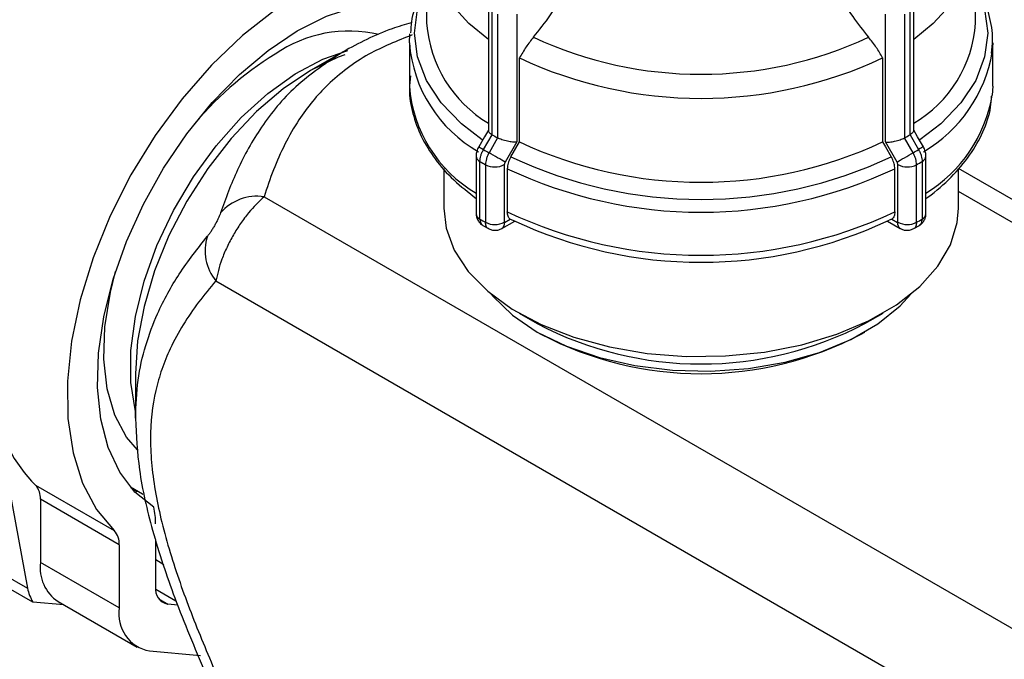
# Model space of a CAD drawing. Units: millimetres. Extents: x 50 to 2082, y 50 to 1435.
# Drawn here: x 1792 to 1850, y 1319 to 1356 of the extents above; entities that cross this region are included whole.
import ezdxf

# ---------------------------------------------------------------- set-up
doc = ezdxf.new("R2010")
doc.units = ezdxf.units.MM
doc.header["$LTSCALE"] = 5

msp = doc.modelspace()

# ---------------------------------------------------------------- linework, layer by layer
at = {"color": 7, "linetype": 'Continuous', "lineweight": 25}
for p, q in [((1816.017, 1360.857), (1816.017, 1355.962)), ((1848.017, 1355.962), (1848.017, 1360.857)), ((1819.621, 1356.974), (1819.621, 1349.703)), ((1844.412, 1349.703), (1844.412, 1356.974)), ((1819.848, 1349.447), (1819.848, 1356.651)), ((1820.145, 1356.48), (1820.145, 1349.276)), ((1821.27, 1356.484), (1821.27, 1349.032)), ((1842.764, 1349.032), (1842.764, 1356.484)), ((1843.888, 1349.276), (1843.888, 1356.48)), ((1844.185, 1356.651), (1844.185, 1349.447)), ((1815.017, 1354.807), (1815.041, 1355.335)), ((1815.017, 1354.807), (1815.017, 1352.294)), ((1849.017, 1354.807), (1848.992, 1354.279)), ((1849.017, 1352.294), (1849.017, 1354.807)), ((1811.152, 1354.292), (1809.259, 1353.199)), ((1821.432, 1349.035), (1821.432, 1353.931)), ((1842.601, 1353.931), (1842.601, 1349.035)), ((1849.017, 1352.294), (1848.992, 1351.765)), ((1819.336, 1348.588), (1819.836, 1349.454)), ((1819.836, 1349.454), (1819.848, 1349.447)), ((1844.185, 1349.447), (1844.197, 1349.454)), ((1844.197, 1349.454), (1844.697, 1348.588)), ((1819.056, 1348.75), (1819.057, 1348.749)), ((1820.158, 1349.269), (1819.657, 1348.403)), ((1820.145, 1349.276), (1820.158, 1349.269)), ((1821.27, 1349.032), (1820.594, 1347.862)), ((1820.931, 1348.169), (1821.432, 1349.035)), ((1842.601, 1349.035), (1842.764, 1348.754)), ((1843.439, 1347.862), (1842.764, 1349.032)), ((1842.764, 1348.754), (1843.102, 1348.169)), ((1843.876, 1349.269), (1843.888, 1349.276)), ((1844.376, 1348.403), (1843.876, 1349.269)), ((1844.978, 1348.75), (1844.976, 1348.749)), ((1818.906, 1348.207), (1818.906, 1344.847)), ((1845.128, 1344.847), (1845.128, 1348.207)), ((1819.127, 1344.533), (1819.127, 1347.892)), ((1819.452, 1347.705), (1819.452, 1344.345)), ((1820.548, 1347.709), (1820.548, 1344.349)), ((1843.485, 1344.349), (1843.485, 1347.709)), ((1844.581, 1344.345), (1844.581, 1347.705)), ((1844.906, 1347.892), (1844.906, 1344.533)), ((1817.017, 1347.483), (1817.017, 1345.172)), ((1820.724, 1347.472), (1820.724, 1344.959)), ((1843.31, 1344.959), (1843.31, 1347.472)), ((1847.017, 1345.172), (1847.017, 1347.485)), ((1852.745, 1344.191), (1847.024, 1347.494)), ((1852.104, 1343.209), (1847.017, 1346.146)), ((1806.547, 1345.833), (1943.046, 1267.033)), ((1819.29, 1344.168), (1819.621, 1343.977)), ((1820.401, 1343.984), (1821.153, 1344.418)), ((1820.563, 1344.341), (1820.889, 1344.53)), ((1820.889, 1344.53), (1821.053, 1344.469)), ((1842.88, 1344.418), (1843.632, 1343.984)), ((1843.144, 1344.53), (1842.98, 1344.469)), ((1843.144, 1344.53), (1843.471, 1344.341)), ((1844.413, 1343.977), (1844.743, 1344.168)), ((1803.735, 1340.924), (1940.201, 1262.144)), ((1821.408, 1339.05), (1822.469, 1338.437)), ((1841.564, 1338.437), (1842.625, 1339.05)), ((1822.469, 1337.947), (1822.681, 1337.825)), ((1841.352, 1337.825), (1841.564, 1337.947)), ((1799.048, 1335.511), (1799.048, 1332.916)), ((1790.796, 1333.635), (1792.752, 1323.005)), ((1793.221, 1329.018), (1797.817, 1326.365)), ((1798.801, 1328.854), (1799.146, 1328.655)), ((1798.801, 1328.854), (1799.146, 1328.655)), ((1793.509, 1328.196), (1793.509, 1324.514)), ((1798.105, 1325.543), (1793.509, 1328.196)), ((1800.227, 1323.085), (1800.227, 1325.849)), ((1798.105, 1325.543), (1798.105, 1321.86)), ((1800.227, 1324.672), (1800.702, 1324.397)), ((1798.105, 1321.86), (1793.509, 1324.514)), ((1791.337, 1323.822), (1792.752, 1323.005)), ((1793.069, 1322.196), (1791.654, 1323.012)), ((1800.231, 1322.957), (1801.408, 1322.278)), ((1800.416, 1322.378), (1800.934, 1322.079)), ((1794.874, 1322.034), (1793.069, 1322.196)), ((1794.545, 1322.224), (1799.141, 1319.571)), ((1801.51, 1322.027), (1800.934, 1322.079)), ((1799.873, 1319.345), (1802.845, 1319.079))]:
    msp.add_line(p, q, dxfattribs=at)
at = {"color": 7, "linetype": 'Continuous', "lineweight": 25, "flags": 128}
for points in [[(1819.621, 1355.017), (1818.48, 1355.934), (1817.29, 1357.247), (1816.479, 1358.653), (1816.068, 1360.116), (1816.068, 1361.599), (1816.479, 1363.062), (1817.29, 1364.468), (1818.48, 1365.781), (1819.689, 1366.745)], [(1844.296, 1366.779), (1845.554, 1365.781), (1846.744, 1364.468), (1847.554, 1363.062), (1847.965, 1361.599), (1847.965, 1360.116), (1847.554, 1358.653), (1846.744, 1357.247), (1845.554, 1355.934), (1844.412, 1355.017)], [(1810.954, 1358.738), (1809.061, 1357.88), (1807.159, 1356.706), (1805.284, 1355.241), (1803.475, 1353.513), (1801.766, 1351.556), (1800.193, 1349.41), (1798.787, 1347.116), (1797.575, 1344.721), (1796.581, 1342.272), (1795.825, 1339.818), (1795.323, 1337.408), (1795.084, 1335.089), (1795.113, 1332.907), (1795.409, 1330.907), (1795.967, 1329.126), (1796.775, 1327.602), (1797.817, 1326.365)], [(1819.26, 1349.156), (1818.046, 1350.096), (1816.868, 1351.318), (1816.008, 1352.625), (1815.485, 1353.99), (1815.31, 1355.385), (1815.485, 1356.779), (1816.008, 1358.144), (1816.017, 1358.161)], [(1848.017, 1358.161), (1848.025, 1358.144), (1848.548, 1356.779), (1848.724, 1355.385), (1848.548, 1353.99), (1848.025, 1352.625), (1847.166, 1351.318), (1845.988, 1350.096), (1844.771, 1349.155)], [(1800.114, 1327.727), (1799.022, 1328.613), (1798.132, 1329.782), (1797.463, 1331.21), (1797.029, 1332.867), (1796.84, 1334.717), (1796.898, 1336.722), (1797.204, 1338.838), (1797.75, 1341.022), (1798.525, 1343.226), (1799.513, 1345.405), (1800.692, 1347.512), (1802.038, 1349.503), (1803.522, 1351.334), (1805.113, 1352.969), (1806.778, 1354.372), (1808.48, 1355.513), (1810.184, 1356.368), (1811.853, 1356.919)], [(1799.048, 1333.313), (1799.046, 1333.322), (1798.787, 1335.008), (1798.787, 1336.867), (1799.046, 1338.852), (1799.556, 1340.91), (1800.304, 1342.988), (1801.271, 1345.033), (1802.433, 1346.992), (1803.758, 1348.813), (1805.212, 1350.45), (1806.759, 1351.86), (1808.358, 1353.007), (1809.967, 1353.861), (1811.428, 1354.371)], [(1811.252, 1354.123), (1810.858, 1353.977), (1809.26, 1353.2), (1807.663, 1352.132), (1806.105, 1350.801), (1804.624, 1349.238), (1803.258, 1347.482), (1802.039, 1345.577), (1800.998, 1343.569), (1800.161, 1341.507), (1799.548, 1339.444), (1799.174, 1337.428), (1799.048, 1335.511)], [(1819.621, 1349.725), (1819.397, 1349.338), (1819.057, 1348.749)], [(1844.976, 1348.749), (1844.636, 1349.338), (1844.412, 1349.725)], [(1819.057, 1348.749), (1819.065, 1348.745), (1819.099, 1348.725), (1819.157, 1348.691), (1819.238, 1348.645), (1819.336, 1348.588)], [(1844.976, 1348.749), (1844.968, 1348.745), (1844.934, 1348.725), (1844.876, 1348.691), (1844.796, 1348.645), (1844.697, 1348.588)], [(1820.594, 1347.862), (1820.508, 1347.912), (1820.404, 1347.972), (1820.286, 1348.039), (1820.16, 1348.113), (1820.028, 1348.189), (1819.898, 1348.264), (1819.772, 1348.336), (1819.657, 1348.403)], [(1843.439, 1347.862), (1843.526, 1347.912), (1843.629, 1347.972), (1843.747, 1348.039), (1843.874, 1348.113), (1844.005, 1348.189), (1844.136, 1348.264), (1844.261, 1348.336), (1844.376, 1348.403)], [(1817.017, 1345.172), (1817.151, 1344.014), (1817.632, 1342.718), (1818.449, 1341.479), (1819.585, 1340.327), (1821.012, 1339.288), (1822.696, 1338.387), (1824.6, 1337.645), (1826.677, 1337.08), (1828.879, 1336.704), (1831.155, 1336.527), (1833.451, 1336.552), (1835.714, 1336.78), (1837.889, 1337.204), (1839.928, 1337.815), (1841.78, 1338.598), (1843.404, 1339.536), (1844.761, 1340.605), (1845.819, 1341.782), (1846.554, 1343.038), (1846.948, 1344.344), (1847.017, 1345.172)], [(1843.708, 1343.955), (1843.632, 1343.984), (1843.626, 1343.988)], [(1799.168, 1331.068), (1798.531, 1331.819), (1797.84, 1333.101), (1797.392, 1334.628), (1797.198, 1336.362), (1797.263, 1338.257), (1797.585, 1340.265), (1797.891, 1341.476)], [(1799.168, 1331.068), (1798.531, 1331.819), (1797.84, 1333.101), (1797.392, 1334.628), (1797.198, 1336.362), (1797.263, 1338.257), (1797.585, 1340.265), (1797.891, 1341.476)], [(1819.784, 1340.16), (1819.888, 1340.034), (1821.03, 1338.929), (1822.471, 1337.946), (1824.172, 1337.115), (1826.088, 1336.456), (1828.165, 1335.988), (1830.347, 1335.724), (1832.575, 1335.671), (1834.787, 1335.83), (1836.924, 1336.197), (1838.927, 1336.762), (1840.742, 1337.51), (1842.318, 1338.42), (1843.614, 1339.468), (1844.249, 1340.16)], [(1799.479, 1328.478), (1799.452, 1328.491), (1798.764, 1328.898)], [(1799.479, 1328.478), (1799.452, 1328.491), (1798.764, 1328.898)]]:
    msp.add_lwpolyline(points, dxfattribs=at)
at = {"color": 7, "linetype": 'Continuous', "lineweight": 25}
for centre, radius, start, end in [((1807.402, 1342.415), 24.901, 119.52459, 177.79436), ((1808.72, 1341.641), 24.796, 118.68347, 178.33305), ((1809.898, 1341.069), 25.238, 131.05535, 171.99624), ((1823.488, 1356.541), 7.494, 184.42988, 238.93204), ((1840.711, 1356.439), 7.322, 300.37097, 356.2671), ((1811.487, 1348.016), 7.487, 76.50086, 124.96382), ((1832.017, 1376.168), 23.189, 245.08506, 294.91494), ((1822.985, 1355.417), 7.991, 184.37296, 240.46616), ((1816.924, 1338.148), 18.729, 121.29362, 141.45961), ((1832.017, 1376.526), 24.952, 244.89982, 295.10018), ((1840.741, 1355.674), 8.368, 300.49821, 350.40322), ((1822.931, 1352.887), 7.936, 184.2827, 239.52513), ((1840.796, 1353.139), 8.31, 301.41352, 350.48146), ((1828.009, 1363.241), 16.027, 239.3901, 240.61529), ((1836.024, 1363.241), 16.028, 299.38473, 300.60991), ((1832.017, 1371.631), 24.951, 244.89981, 295.10018), ((1819.292, 1348.243), 0.388, 185.47614, 244.88335), ((1827.843, 1362.953), 16.695, 239.36638, 240.63899), ((1832.017, 1371.651), 25.967, 244.72908, 295.27092), ((1836.19, 1362.953), 16.695, 299.36101, 300.63362), ((1844.742, 1348.243), 0.388, 295.11665, 354.52387), ((1827.774, 1362.495), 16.971, 239.36876, 240.63661), ((1819.996, 1348.775), 1.201, 243.06692, 297.35567), ((1844.037, 1348.775), 1.201, 242.64433, 296.93308), ((1836.259, 1362.495), 16.971, 299.36339, 300.63124), ((1832.017, 1371.35), 26.414, 244.68926, 295.31073), ((1806.127, 1343.059), 2.805, 81.4014, 139.18389), ((1819.292, 1344.884), 0.388, 185.45047, 244.88554), ((1832.017, 1368.837), 26.414, 244.68926, 295.31073), ((1844.742, 1344.884), 0.388, 295.11446, 354.54953), ((1827.774, 1359.136), 16.971, 239.36876, 240.63661), ((1819.996, 1345.416), 1.201, 243.06692, 297.35567), ((1820.192, 1344.294), 0.374, 303.9421, 7.26729), ((1832.017, 1367.715), 25.702, 244.75138, 295.24862), ((1843.864, 1344.303), 0.395, 174.49694, 232.96642), ((1844.037, 1345.416), 1.201, 242.64433, 296.93308), ((1836.259, 1359.136), 16.971, 299.36339, 300.63124), ((1805.894, 1342.682), 2.784, 162.19641, 219.15542), ((1832.017, 1356.623), 20.539, 242.30522, 297.70016), ((1832.017, 1355.558), 20.04, 242.23589, 297.76411), ((1799.476, 1335.249), 8.829, 190.53202, 224.88667), ((1792.402, 1328.269), 1.109, 356.21907, 42.45188), ((1796.376, 1326.8), 3.851, 359.52298, 13.9343), ((1796.999, 1325.616), 1.109, 356.21907, 42.45188), ((1795.879, 1324.207), 2.39, 172.62455, 236.06327), ((1795.81, 1323.736), 3.145, 193.43996, 209.33038), ((1801.095, 1322.944), 0.88, 170.74812, 259.45322), ((1800.276, 1321.507), 2.199, 170.74812, 259.45322)]:
    msp.add_arc(centre, radius, start, end, dxfattribs=at)
for points, knots in [([(1822.248, 1355.138), (1822.588, 1355.563), (1823.278, 1356.426), (1824.164, 1357.872), (1824.913, 1359.394), (1825.482, 1360.896), (1825.713, 1361.87), (1825.822, 1362.328)], [0, 0, 0, 0, 0.201191, 0.408214, 0.609407, 0.81646, 1, 1, 1, 1]), ([(1838.211, 1362.328), (1838.332, 1361.828), (1838.575, 1360.813), (1839.173, 1359.273), (1839.931, 1357.762), (1840.803, 1356.362), (1841.469, 1355.532), (1841.785, 1355.138)], [0, 0, 0, 0, 0.200342, 0.406504, 0.606839, 0.812941, 1, 1, 1, 1]), ([(1816.017, 1358.229), (1815.866, 1357.978), (1815.448, 1357.281), (1815.136, 1356.317), (1815.097, 1355.613), (1815.084, 1355.395)], [0, 0, 0, 0, 0.280847, 0.777666, 1, 1, 1, 1]), ([(1848.949, 1354.219), (1848.98, 1354.478), (1849.067, 1355.208), (1848.844, 1356.406), (1848.496, 1357.498), (1848.119, 1358.082), (1848.017, 1358.239)], [0, 0, 0, 0, 0.188425, 0.530925, 0.873107, 1, 1, 1, 1]), ([(1815.133, 1355.982), (1814.754, 1355.873), (1813.298, 1355.454), (1812.065, 1354.786), (1811.153, 1354.292)], [0, 0, 0, 0, 0.260397, 1, 1, 1, 1]), ([(1815.184, 1355.278), (1814.303, 1354.925), (1812.894, 1354.361), (1811.35, 1353.318), (1810.259, 1352.399), (1809.333, 1351.392), (1808.484, 1350.232), (1807.726, 1348.891), (1807.062, 1347.388), (1806.72, 1346.357), (1806.547, 1345.833)], [0, 0, 0, 0, 0.167803, 0.268007, 0.371437, 0.470954, 0.577976, 0.713975, 0.854796, 1, 1, 1, 1]), ([(1822.248, 1355.138), (1822.1, 1354.953), (1821.798, 1354.577), (1821.556, 1354.149), (1821.432, 1353.931)], [0, 0, 0, 0, 0.491515, 1, 1, 1, 1]), ([(1842.601, 1353.931), (1842.482, 1354.142), (1842.24, 1354.57), (1841.939, 1354.946), (1841.785, 1355.138)], [0, 0, 0, 0, 0.491508, 1, 1, 1, 1]), ([(1811.154, 1354.293), (1810.184, 1353.641), (1808.256, 1352.346), (1806.329, 1349.93), (1804.928, 1347.432), (1804.311, 1345.736), (1804.004, 1344.893)], [0, 0, 0, 0, 0.255041, 0.506798, 0.754802, 1, 1, 1, 1]), ([(1815.084, 1352.883), (1815.054, 1352.625), (1814.967, 1351.896), (1815.177, 1350.694), (1815.673, 1349.323), (1816.486, 1348.018), (1817.544, 1346.804), (1818.457, 1346.093), (1818.906, 1345.744)], [0, 0, 0, 0, 0.098507, 0.277759, 0.456842, 0.637913, 0.822188, 1, 1, 1, 1]), ([(1845.128, 1345.741), (1845.164, 1345.766), (1845.716, 1346.144), (1846.626, 1346.964), (1847.723, 1348.238), (1848.482, 1349.612), (1848.9, 1350.781), (1848.937, 1351.487), (1848.949, 1351.705)], [0, 0, 0, 0, 0.015587, 0.239557, 0.463249, 0.684781, 0.902458, 1, 1, 1, 1]), ([(1819.623, 1349.703), (1819.625, 1349.686), (1819.627, 1349.651), (1819.671, 1349.588), (1819.739, 1349.521), (1819.804, 1349.476), (1819.836, 1349.454)], [0, 0, 0, 0, 0.232346, 0.499339, 0.754713, 1, 1, 1, 1]), ([(1844.41, 1349.703), (1844.409, 1349.686), (1844.406, 1349.651), (1844.363, 1349.588), (1844.294, 1349.521), (1844.229, 1349.476), (1844.197, 1349.454)], [0, 0, 0, 0, 0.23238, 0.499382, 0.754746, 1, 1, 1, 1]), ([(1819.056, 1348.75), (1819.035, 1348.71), (1818.991, 1348.629), (1818.944, 1348.492), (1818.912, 1348.349), (1818.908, 1348.254), (1818.906, 1348.207)], [0, 0, 0, 0, 0.2370841, 0.4830905, 0.7375092, 1, 1, 1, 1]), ([(1821.27, 1349.032), (1821.192, 1349.028), (1821.038, 1349.02), (1820.78, 1349.059), (1820.569, 1349.11), (1820.414, 1349.158), (1820.274, 1349.212), (1820.196, 1349.25), (1820.158, 1349.269)], [0, 0, 0, 0, 0.249637, 0.499131, 0.632992, 0.760649, 0.882741, 1, 1, 1, 1]), ([(1842.764, 1349.032), (1842.841, 1349.028), (1842.996, 1349.02), (1843.254, 1349.059), (1843.464, 1349.11), (1843.619, 1349.158), (1843.759, 1349.212), (1843.837, 1349.25), (1843.876, 1349.269)], [0, 0, 0, 0, 0.249637, 0.499131, 0.632977, 0.760628, 0.882726, 1, 1, 1, 1]), ([(1845.128, 1348.207), (1845.126, 1348.254), (1845.121, 1348.349), (1845.089, 1348.492), (1845.042, 1348.629), (1844.999, 1348.71), (1844.978, 1348.75)], [0, 0, 0, 0, 0.262588, 0.517108, 0.763007, 1, 1, 1, 1]), ([(1819.127, 1347.892), (1819.137, 1348.002), (1819.152, 1348.169), (1819.241, 1348.41), (1819.304, 1348.528), (1819.336, 1348.588)], [0, 0, 0, 0, 0.486186, 0.739919, 1, 1, 1, 1]), ([(1819.657, 1348.403), (1819.626, 1348.343), (1819.564, 1348.224), (1819.477, 1347.982), (1819.462, 1347.814), (1819.452, 1347.705)], [0, 0, 0, 0, 0.260082, 0.513816, 1, 1, 1, 1]), ([(1820.931, 1348.169), (1820.881, 1348.068), (1820.779, 1347.868), (1820.728, 1347.626), (1820.725, 1347.502), (1820.724, 1347.472)], [0, 0, 0, 0, 0.4289806, 0.8579793, 1, 1, 1, 1]), ([(1843.31, 1347.472), (1843.302, 1347.568), (1843.286, 1347.76), (1843.192, 1348.006), (1843.12, 1348.136), (1843.102, 1348.169)], [0, 0, 0, 0, 0.428592, 0.857172, 1, 1, 1, 1]), ([(1844.581, 1347.705), (1844.571, 1347.814), (1844.556, 1347.982), (1844.47, 1348.224), (1844.407, 1348.343), (1844.376, 1348.403)], [0, 0, 0, 0, 0.486186, 0.739919, 1, 1, 1, 1]), ([(1844.697, 1348.588), (1844.729, 1348.528), (1844.793, 1348.41), (1844.881, 1348.169), (1844.896, 1348.002), (1844.906, 1347.892)], [0, 0, 0, 0, 0.260082, 0.513816, 1, 1, 1, 1]), ([(1820.594, 1347.862), (1820.581, 1347.836), (1820.554, 1347.784), (1820.55, 1347.734), (1820.548, 1347.709)], [0, 0, 0, 0, 0.5000057, 1, 1, 1, 1]), ([(1843.485, 1347.709), (1843.483, 1347.734), (1843.479, 1347.784), (1843.453, 1347.836), (1843.439, 1347.862)], [0, 0, 0, 0, 0.499994, 1, 1, 1, 1]), ([(1806.547, 1345.833), (1806.241, 1345.547), (1805.776, 1345.111), (1805.172, 1344.288), (1804.747, 1343.611), (1804.377, 1342.903), (1803.97, 1341.961), (1803.829, 1341.335), (1803.735, 1340.924)], [0, 0, 0, 0, 0.2449509, 0.3731164, 0.4993114, 0.6258823, 0.7540716, 1, 1, 1, 1]), ([(1804.004, 1344.893), (1803.987, 1344.843), (1803.952, 1344.746), (1803.875, 1344.569), (1803.783, 1344.381), (1803.678, 1344.184), (1803.565, 1343.991), (1803.452, 1343.814), (1803.342, 1343.655), (1803.277, 1343.574), (1803.244, 1343.533)], [0, 0, 0, 0, 0.13019, 0.254613, 0.379206, 0.500703, 0.622225, 0.746266, 0.870319, 1, 1, 1, 1]), ([(1818.906, 1344.847), (1818.911, 1344.783), (1818.921, 1344.651), (1819.002, 1344.457), (1819.124, 1344.285), (1819.237, 1344.206), (1819.293, 1344.166)], [0, 0, 0, 0, 0.240462, 0.49125, 0.746436, 1, 1, 1, 1]), ([(1820.889, 1344.53), (1820.843, 1344.579), (1820.747, 1344.681), (1820.732, 1344.864), (1820.724, 1344.959)], [0, 0, 0, 0, 0.4832183, 1, 1, 1, 1]), ([(1843.31, 1344.959), (1843.303, 1344.87), (1843.288, 1344.687), (1843.193, 1344.583), (1843.144, 1344.53)], [0, 0, 0, 0, 0.482954, 1, 1, 1, 1]), ([(1844.74, 1344.166), (1844.796, 1344.206), (1844.909, 1344.285), (1845.032, 1344.457), (1845.113, 1344.651), (1845.123, 1344.783), (1845.128, 1344.847)], [0, 0, 0, 0, 0.253568, 0.508759, 0.759552, 1, 1, 1, 1]), ([(1819.127, 1344.533), (1819.135, 1344.451), (1819.15, 1344.288), (1819.246, 1344.208), (1819.293, 1344.168)], [0, 0, 0, 0, 0.504037, 1, 1, 1, 1]), ([(1819.618, 1343.98), (1819.617, 1343.98), (1819.556, 1343.991), (1819.481, 1344.111), (1819.462, 1344.267), (1819.452, 1344.345)], [0, 0, 0, 0, 0.004529, 0.502265, 1, 1, 1, 1]), ([(1820.548, 1344.349), (1820.549, 1344.347), (1820.549, 1344.343), (1820.552, 1344.34), (1820.557, 1344.339), (1820.561, 1344.34), (1820.563, 1344.341)], [0, 0, 0, 0, 0.26741, 0.499937, 0.732498, 1, 1, 1, 1]), ([(1843.471, 1344.341), (1843.473, 1344.34), (1843.476, 1344.339), (1843.481, 1344.34), (1843.484, 1344.343), (1843.485, 1344.347), (1843.485, 1344.349)], [0, 0, 0, 0, 0.267472, 0.500011, 0.732543, 1, 1, 1, 1]), ([(1844.581, 1344.345), (1844.571, 1344.267), (1844.552, 1344.111), (1844.477, 1343.991), (1844.416, 1343.98), (1844.416, 1343.98)], [0, 0, 0, 0, 0.497735, 0.99547, 1, 1, 1, 1]), ([(1844.74, 1344.168), (1844.788, 1344.208), (1844.883, 1344.288), (1844.898, 1344.451), (1844.906, 1344.533)], [0, 0, 0, 0, 0.495963, 1, 1, 1, 1]), ([(1819.617, 1343.979), (1819.679, 1343.95), (1819.804, 1343.892), (1820.014, 1343.872), (1820.223, 1343.899), (1820.343, 1343.956), (1820.401, 1343.984)], [0, 0, 0, 0, 0.252394, 0.50713, 0.758325, 1, 1, 1, 1]), ([(1843.632, 1343.984), (1843.691, 1343.956), (1843.81, 1343.899), (1844.019, 1343.872), (1844.23, 1343.892), (1844.354, 1343.95), (1844.416, 1343.979)], [0, 0, 0, 0, 0.2416621, 0.4928617, 0.747602, 1, 1, 1, 1]), ([(1799.048, 1332.916), (1799.079, 1333.668), (1799.14, 1335.162), (1799.613, 1337.194), (1800.399, 1339.285), (1801.597, 1341.446), (1802.677, 1342.816), (1803.244, 1343.533)], [0, 0, 0, 0, 0.169765, 0.337048, 0.506493, 0.741527, 1, 1, 1, 1]), ([(1803.735, 1340.924), (1803.394, 1340.518), (1802.721, 1339.718), (1801.824, 1338.408), (1801.106, 1337.102), (1800.577, 1335.811), (1800.09, 1334.128), (1799.873, 1332.235), (1799.98, 1330.143), (1800.209, 1328.518), (1800.577, 1326.82), (1801.22, 1324.513), (1802.252, 1321.565), (1803.239, 1319.233), (1803.735, 1318.061)], [0, 0, 0, 0, 0.087003, 0.171488, 0.253354, 0.317424, 0.377505, 0.499928, 0.560384, 0.622552, 0.6826, 0.746703, 0.872639, 1, 1, 1, 1]), ([(1799.048, 1332.915), (1799.096, 1331.919), (1799.199, 1329.795), (1800.027, 1326.258), (1801.334, 1322.292), (1802.496, 1319.535), (1803.106, 1318.088)], [0, 0, 0, 0, 0.208945, 0.445442, 0.70887, 1, 1, 1, 1])]:
    msp.add_open_spline(points, degree=3, knots=knots, dxfattribs=at)

doc.saveas('drawing.dxf')
